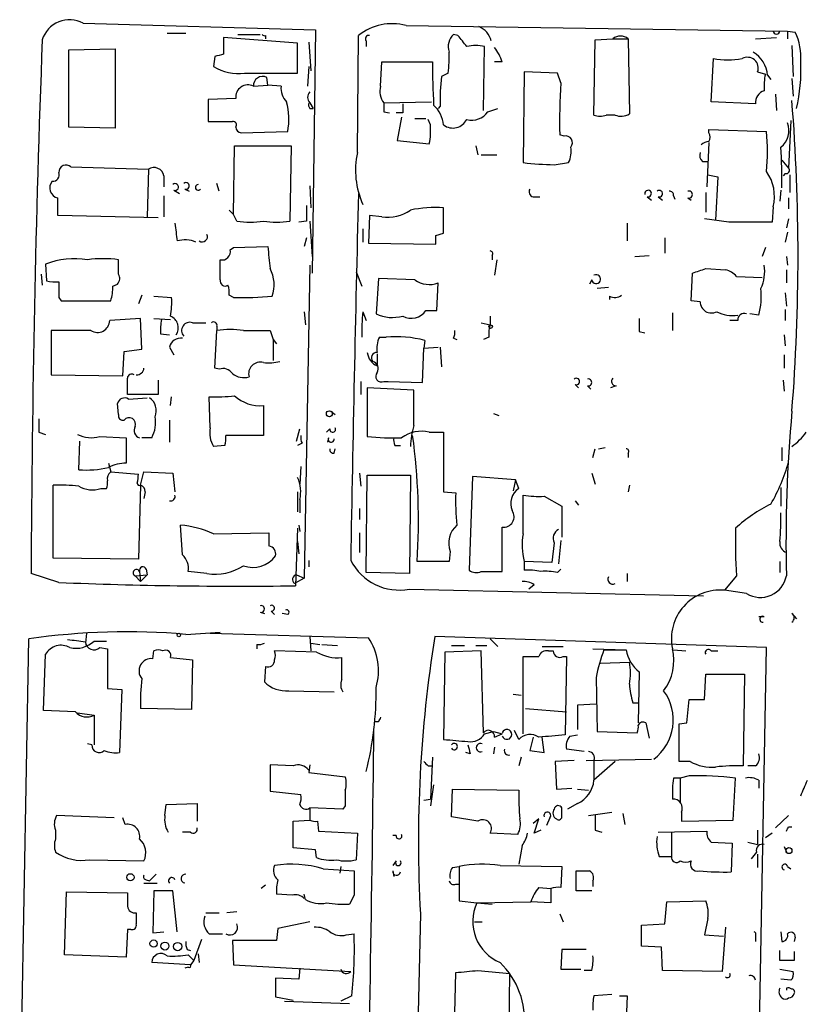
# Model space of a CAD drawing. Extents: x 7 to 877, y 19 to 884.
# Drawn here: x 267 to 327, y 236 to 311 of the extents above; entities that cross this region are included whole.
import ezdxf

# ---------------------------------------------------------------- set-up
doc = ezdxf.new("R2010")
doc.units = 0
doc.header["$MEASUREMENT"] = 0
doc.layers.add('MAIN', color=5, linetype='CONTINUOUS')

msp = doc.modelspace()

# ---------------------------------------------------------------- linework, layer by layer
at = {"layer": 'MAIN'}
for p, q in [((271.4413, 311.1499), (289.2213, 310.6419)), ((296.164, 310.9806), (325.374, 310.5573)), ((277.876, 310.3879), (279.3153, 310.3879)), ((283.2947, 310.3033), (284.988, 310.3033)), ((285.4113, 310.2186), (285.4113, 309.9646)), ((289.2213, 310.6419), (288.9673, 292.0153)), ((292.4387, 301.2439), (292.5233, 310.2186)), ((300.1433, 310.2186), (299.8047, 310.3033)), ((325.374, 310.5573), (325.374, 309.9646)), ((325.374, 310.5573), (325.9667, 310.4726)), ((287.8667, 309.6259), (282.194, 310.0493)), ((282.194, 310.0493), (282.194, 308.7793)), ((287.8667, 307.3399), (287.8667, 309.6259)), ((288.7133, 309.7106), (288.8827, 307.5093)), ((293.116, 309.7953), (293.116, 309.3719)), ((302.0907, 304.4613), (302.1753, 309.3719)), ((310.5573, 304.1226), (310.642, 309.8799)), ((310.642, 309.8799), (311.9967, 309.9646)), ((311.9967, 309.9646), (313.182, 309.9646)), ((313.182, 309.9646), (313.2667, 304.2073)), ((322.9187, 309.9646), (324.5273, 310.0493)), ((325.7127, 309.4566), (325.7973, 307.0859)), ((270.3407, 309.1179), (273.8967, 309.2026)), ((270.3407, 303.1913), (270.3407, 309.1179)), ((273.8967, 309.2026), (273.8967, 303.1066)), ((281.5167, 308.6099), (281.432, 307.8479)), ((288.7133, 307.8479), (288.6287, 306.3239)), ((294.2167, 306.3239), (294.3013, 308.1866)), ((294.3013, 308.1866), (298.196, 308.1866)), ((303.53, 308.1866), (302.9373, 308.1866)), ((319.532, 305.1386), (319.7013, 308.4406)), ((283.8027, 307.3399), (287.8667, 307.3399)), ((299.3813, 307.3399), (298.8733, 307.0859)), ((305.2233, 307.4246), (305.1387, 300.4819)), ((307.7633, 307.3399), (305.2233, 307.4246)), ((308.0173, 306.5779), (307.7633, 307.3399)), ((323.088, 307.4246), (323.6807, 307.2553)), ((323.85, 307.1706), (324.104, 306.8319)), ((284.48, 306.3239), (285.5807, 306.4086)), ((285.5807, 306.4086), (285.496, 307.0013)), ((286.5967, 306.3239), (285.5807, 306.4086)), ((325.7127, 306.9166), (325.7973, 305.5619)), ((324.4427, 305.7313), (324.5273, 304.4613)), ((283.1253, 305.3926), (281.0087, 305.3079)), ((281.0087, 305.3079), (281.0087, 303.6146)), ((288.798, 305.0539), (289.052, 304.6306)), ((294.4707, 305.0539), (298.1113, 305.1386)), ((298.7887, 304.7999), (298.6193, 304.6306)), ((322.9187, 304.9693), (319.532, 305.1386)), ((288.798, 304.6306), (289.052, 304.6306)), ((294.4707, 304.3766), (294.894, 304.2919)), ((295.91, 304.2919), (295.402, 304.2919)), ((302.4293, 304.3766), (303.1913, 304.6306)), ((312.166, 304.1226), (311.4887, 304.1226)), ((281.0087, 303.6146), (282.8713, 303.6146)), ((295.8253, 303.9533), (295.4867, 302.1753)), ((296.8413, 303.8686), (297.688, 303.8686)), ((298.0267, 303.3606), (297.8573, 303.7839)), ((325.628, 303.6993), (325.4587, 300.0586)), ((273.8967, 303.1066), (270.3407, 303.1913)), ((283.5487, 302.7679), (287.1047, 302.8526)), ((308.2713, 302.5139), (307.9327, 302.5986)), ((319.3627, 302.7679), (319.3627, 303.0219)), ((319.3627, 303.0219), (323.7653, 302.8526)), ((282.956, 296.5026), (283.0407, 301.7519)), ((283.0407, 301.7519), (287.3587, 301.7519)), ((287.3587, 301.7519), (287.274, 295.9946)), ((295.4867, 302.1753), (297.942, 301.9213)), ((301.498, 301.7519), (301.6673, 301.0746)), ((319.3627, 302.0059), (319.1933, 298.6193)), ((301.9213, 301.0746), (303.1067, 301.0746)), ((307.5093, 300.3126), (308.61, 300.4819)), ((318.8547, 300.5666), (319.278, 300.5666)), ((324.9507, 300.6513), (325.4587, 300.0586)), ((270.51, 300.1433), (276.4367, 299.9739)), ((276.4367, 299.9739), (276.352, 296.3333)), ((319.278, 299.5506), (320.04, 299.3813)), ((325.2047, 299.6353), (325.0353, 299.4659)), ((325.5433, 299.5506), (325.5433, 298.1959)), ((277.622, 299.4659), (277.622, 298.6193)), ((281.8553, 298.2806), (281.686, 298.8733)), ((320.04, 299.3813), (319.8707, 296.0793)), ((278.384, 298.3653), (278.8073, 298.1113)), ((279.2307, 298.4499), (279.5693, 298.2806)), ((288.798, 298.7039), (288.8827, 297.0106)), ((319.1087, 298.1959), (319.1087, 296.6719)), ((324.866, 298.3653), (324.7813, 297.5186)), ((277.622, 297.9419), (277.622, 296.3333)), ((305.9007, 297.8573), (306.4087, 297.8573)), ((314.6213, 297.8573), (314.96, 297.6033)), ((315.468, 297.8573), (315.8067, 297.6033)), ((316.6533, 297.9419), (316.738, 297.6879)), ((317.754, 297.7726), (318.008, 297.6033)), ((325.4587, 297.7726), (325.4587, 296.9259)), ((282.6173, 296.8413), (282.956, 296.5026)), ((283.21, 295.9946), (282.956, 296.5026)), ((299.0427, 295.0633), (299.0427, 297.0106)), ((324.2733, 297.0953), (324.1887, 295.9099)), ((277.1987, 296.2486), (269.494, 296.4179)), ((288.544, 295.9946), (287.9513, 295.9099)), ((288.798, 295.9946), (288.9673, 293.2853)), ((293.37, 296.4179), (293.2853, 294.3013)), ((294.3013, 296.3333), (293.37, 296.4179)), ((313.0973, 295.8253), (313.0973, 294.4706)), ((320.8867, 295.9099), (319.024, 296.1639)), ((325.4587, 296.1639), (325.2893, 295.4866)), ((292.862, 295.4019), (292.862, 294.3859)), ((298.45, 294.8939), (299.0427, 295.0633)), ((325.374, 295.1479), (325.2047, 294.3859)), ((288.544, 294.7246), (288.3747, 294.0473)), ((293.2853, 294.3013), (298.45, 294.2166)), ((315.976, 294.7246), (315.976, 293.5393)), ((282.702, 293.7933), (282.956, 293.9626)), ((282.956, 293.9626), (285.5807, 294.0473)), ((323.6807, 293.9626), (323.4267, 293.2853)), ((274.1507, 291.9306), (274.1507, 293.0313)), ((302.768, 293.3699), (302.768, 293.0313)), ((303.1067, 293.0313), (302.9373, 291.8459)), ((313.69, 293.2853), (314.7907, 293.3699)), ((325.2893, 293.2853), (325.374, 292.6079)), ((268.5627, 292.6926), (268.6473, 291.4226)), ((288.798, 292.6079), (288.3747, 268.6473)), ((292.354, 292.0999), (292.7773, 290.9993)), ((318.008, 289.8986), (318.0927, 292.0153)), ((319.1087, 292.3539), (320.6327, 292.2693)), ((325.2893, 292.2693), (325.2893, 291.2533)), ((268.224, 291.9306), (268.3087, 291.0839)), ((294.0473, 291.5919), (293.878, 288.8826)), ((296.8413, 291.5073), (294.0473, 291.5919)), ((298.5347, 289.1366), (298.6193, 291.2533)), ((310.388, 291.5073), (310.2187, 291.1686)), ((321.4793, 291.7613), (323.4267, 291.6766)), ((273.7273, 290.9993), (274.066, 291.1686)), ((311.658, 290.9146), (310.8113, 290.8299)), ((325.2047, 290.4913), (325.2893, 289.4753)), ((269.5787, 290.1526), (269.748, 289.8986)), ((269.748, 289.8986), (273.558, 289.8986)), ((275.9287, 290.3219), (275.6747, 289.6446)), ((276.86, 290.2373), (278.2147, 290.1526)), ((282.956, 290.1526), (282.6173, 290.3219)), ((311.7427, 290.2373), (311.7427, 289.9833)), ((318.6853, 289.8139), (318.008, 289.8986)), ((288.3747, 289.0519), (288.4593, 288.0359)), ((292.862, 289.0519), (293.116, 288.3746)), ((297.688, 289.1366), (298.5347, 289.1366)), ((316.5687, 288.9673), (316.5687, 287.6126)), ((325.2047, 289.2213), (325.2047, 288.3746)), ((275.844, 288.5439), (273.4733, 288.3746)), ((275.9287, 286.1733), (275.844, 288.5439)), ((276.86, 288.5439), (278.13, 288.4593)), ((279.8233, 288.2053), (280.8393, 288.2053)), ((301.9213, 288.2053), (302.5987, 288.0359)), ((302.5987, 288.7133), (302.5987, 288.0359)), ((321.564, 288.3746), (320.9713, 288.3746)), ((323.1727, 288.7979), (322.4953, 288.8826)), ((272.034, 287.6126), (268.986, 287.6126)), ((268.986, 287.6126), (268.986, 284.2259)), ((281.5167, 284.7339), (281.686, 287.6126)), ((281.686, 287.9513), (281.686, 287.6126)), ((285.75, 287.6126), (286.004, 286.9353)), ((314.0287, 287.5279), (314.452, 287.4433)), ((277.368, 287.3586), (278.0453, 287.2739)), ((286.004, 286.9353), (286.004, 285.3266)), ((286.004, 286.9353), (286.258, 286.5966)), ((294.132, 287.1046), (294.64, 287.1046)), ((297.6033, 286.8506), (297.5187, 286.2579)), ((299.8047, 287.0199), (300.0587, 286.9353)), ((302.514, 287.1046), (302.0907, 286.9353)), ((325.12, 287.2739), (325.2047, 286.4273)), ((274.4893, 284.1413), (274.574, 286.0039)), ((274.574, 286.0039), (275.9287, 286.1733)), ((278.0453, 286.3426), (278.384, 285.7499)), ((297.434, 283.6333), (297.5187, 286.2579)), ((297.5187, 286.2579), (298.6193, 286.3426)), ((298.7887, 286.3426), (298.8733, 284.8186)), ((293.9627, 285.8346), (293.9627, 284.9033)), ((325.12, 285.7499), (325.12, 284.7339)), ((281.8553, 284.6493), (281.5167, 284.7339)), ((268.986, 284.2259), (274.4893, 284.1413)), ((277.1987, 283.8026), (277.1987, 282.7019)), ((292.6927, 283.7179), (292.6927, 282.7019)), ((294.4707, 283.7179), (294.8093, 283.7179)), ((294.8093, 283.7179), (297.434, 283.6333)), ((325.0353, 283.8026), (325.12, 282.9559)), ((296.7567, 283.0406), (293.2007, 283.2099)), ((293.2007, 283.2099), (293.2007, 279.4846)), ((296.7567, 280.3313), (296.7567, 283.0406)), ((309.118, 283.4639), (309.372, 283.2099)), ((310.0493, 283.3793), (310.3033, 283.1253)), ((312.2507, 283.3793), (311.8273, 283.2099)), ((277.1987, 282.7019), (274.828, 282.7019)), ((274.9127, 282.3633), (276.352, 282.4479)), ((278.13, 281.8553), (278.2147, 282.5326)), ((281.178, 280.1619), (281.0933, 282.5326)), ((274.1507, 281.1779), (274.066, 282.0246)), ((285.242, 281.8553), (285.242, 279.5693)), ((290.4067, 281.4319), (290.7453, 281.1779)), ((278.0453, 280.7546), (278.0453, 279.0613)), ((302.8527, 281.2626), (303.276, 281.0933)), ((287.782, 279.1459), (288.036, 280.0773)), ((290.322, 280.0773), (290.068, 279.8233)), ((268.0547, 279.8233), (268.5627, 279.6539)), ((271.1027, 276.9446), (271.1873, 279.1459)), ((272.7113, 279.4846), (274.7433, 279.3999)), ((274.7433, 279.3999), (274.7433, 277.4526)), ((276.6907, 279.3999), (275.9287, 279.3999)), ((285.242, 279.5693), (282.3633, 279.5693)), ((290.2373, 279.3999), (290.1527, 279.0613)), ((297.942, 279.8233), (299.0427, 279.8233)), ((299.0427, 279.8233), (299.0427, 275.2513)), ((282.2787, 278.8073), (281.432, 278.7226)), ((288.2053, 278.9766), (287.8667, 278.8073)), ((290.6607, 278.2146), (290.7453, 278.5533)), ((295.3173, 278.8073), (295.7407, 278.8073)), ((310.4727, 277.8759), (310.642, 278.5533)), ((310.896, 278.5533), (311.404, 278.6379)), ((324.9507, 278.6379), (324.9507, 277.6219)), ((313.182, 278.2146), (313.182, 277.8759)), ((273.3887, 277.4526), (273.558, 276.7753)), ((288.1207, 277.1986), (288.036, 275.8439)), ((273.558, 276.7753), (275.6747, 276.6059)), ((275.844, 275.7593), (276.098, 276.7753)), ((276.098, 276.7753), (278.2993, 276.6906)), ((278.2993, 276.6906), (278.4687, 275.2513)), ((292.608, 276.6906), (292.6927, 275.6746)), ((293.116, 269.0706), (293.2007, 276.5213)), ((293.2007, 276.5213), (296.5027, 276.5213)), ((296.5027, 276.5213), (296.418, 268.9859)), ((301.244, 276.4366), (300.99, 269.2399)), ((304.546, 276.1826), (301.244, 276.4366)), ((304.546, 276.1826), (304.3767, 275.3359)), ((304.8, 275.5053), (304.546, 276.1826)), ((310.388, 276.6906), (310.642, 275.8439)), ((269.1553, 270.1713), (269.1553, 275.7593)), ((272.796, 275.5053), (273.2193, 275.5053)), ((275.844, 275.7593), (275.6747, 270.0866)), ((313.2667, 275.7593), (313.182, 275.2513)), ((324.866, 275.5899), (324.866, 274.1506)), ((276.1827, 275.2513), (276.098, 274.7433)), ((287.8667, 275.2513), (287.8667, 273.7273)), ((288.036, 274.6586), (288.036, 273.6426)), ((299.0427, 275.2513), (299.974, 275.1666)), ((305.1387, 272.0339), (305.1387, 274.9973)), ((306.7473, 274.9126), (308.102, 274.1506)), ((292.608, 273.9813), (292.608, 273.1346)), ((308.102, 274.1506), (308.102, 271.7799)), ((309.118, 274.5739), (309.372, 274.2353)), ((279.0613, 270.4253), (278.892, 272.7113)), ((287.8667, 272.4573), (287.6973, 268.0546)), ((287.9513, 272.7113), (288.036, 272.2033)), ((303.53, 269.1553), (303.53, 272.5419)), ((281.432, 272.0339), (285.6653, 272.1186)), ((292.608, 272.1186), (292.608, 270.5946)), ((287.8667, 271.4413), (287.9513, 270.5099)), ((307.5093, 271.3566), (307.34, 269.8326)), ((308.0173, 271.5259), (307.848, 269.7479)), ((275.6747, 270.0866), (269.1553, 270.1713)), ((299.5507, 270.6793), (299.466, 269.9173)), ((276.2673, 269.3246), (276.352, 268.9013)), ((288.7133, 270.0019), (288.7133, 269.4939)), ((299.466, 269.9173), (297.0107, 269.9173)), ((305.2233, 269.9173), (305.2233, 269.2399)), ((307.34, 269.8326), (305.2233, 269.9173)), ((307.7633, 269.0706), (308.0173, 269.3246)), ((324.7813, 269.9173), (324.7813, 269.0706)), ((269.5787, 268.3086), (267.462, 268.9859)), ((275.4207, 268.8166), (276.352, 268.9013)), ((275.4207, 268.8166), (275.844, 268.3933)), ((275.7593, 269.1553), (275.844, 268.3933)), ((276.352, 268.9013), (275.844, 268.3933)), ((280.924, 268.9859), (279.4847, 269.1553)), ((288.3747, 268.6473), (287.6127, 268.2239)), ((287.782, 268.9013), (288.3747, 268.6473)), ((296.418, 268.9859), (293.116, 269.0706)), ((301.9213, 269.1553), (303.53, 269.1553)), ((313.0973, 268.9859), (313.0973, 268.3933)), ((321.4793, 268.8166), (320.548, 267.7159)), ((305.9853, 268.1393), (305.562, 267.8006)), ((296.418, 267.8006), (318.9393, 267.2926)), ((322.2413, 267.4619), (320.548, 267.7159)), ((284.988, 266.0226), (285.3267, 265.9379)), ((285.8347, 266.1073), (286.0887, 265.8533)), ((287.1047, 265.8533), (286.6813, 265.9379)), ((323.596, 265.6839), (323.1727, 265.6839)), ((325.7127, 265.9379), (326.0513, 265.5146)), ((271.6953, 264.4139), (271.6107, 263.6519)), ((279.3153, 264.3293), (281.94, 264.4986)), ((281.178, 264.4139), (293.2853, 264.0753)), ((288.798, 264.1599), (288.8827, 263.0593)), ((323.7653, 263.3133), (298.3653, 264.1599)), ((266.1073, 199.8133), (267.2927, 263.9906)), ((272.288, 263.8213), (273.2193, 263.8213)), ((272.7113, 263.3133), (273.304, 263.2286)), ((284.734, 263.5673), (284.734, 263.2286)), ((288.8827, 263.6519), (289.56, 263.5673)), ((289.7293, 263.5673), (290.9147, 263.4826)), ((299.6353, 263.4826), (300.6513, 263.4826)), ((301.498, 263.4826), (302.3447, 263.4826)), ((302.5987, 263.9906), (303.1913, 263.3979)), ((306.578, 263.3979), (308.1867, 263.3979)), ((322.1567, 178.0539), (323.7653, 263.3133)), ((268.3933, 258.4873), (268.5627, 262.8053)), ((273.304, 263.2286), (273.304, 260.1806)), ((276.7753, 262.4666), (276.86, 263.0593)), ((278.13, 262.5513), (279.8233, 262.3819)), ((289.306, 262.9746), (286.0887, 263.0593)), ((291.2533, 260.8579), (291.2533, 262.5513)), ((299.1273, 262.9746), (299.0427, 256.2859)), ((301.9213, 263.0593), (299.1273, 262.9746)), ((302.0907, 256.7939), (301.9213, 263.0593)), ((305.1387, 256.7093), (305.1387, 262.6359)), ((307.086, 263.0593), (307.4247, 263.0593)), ((308.1867, 262.6359), (308.4407, 262.6359)), ((308.4407, 262.6359), (308.356, 256.6246)), ((310.4727, 263.2286), (313.0127, 263.1439)), ((311.3193, 263.1439), (313.0127, 263.1439)), ((316.6533, 263.1439), (317.5847, 263.0593)), ((319.532, 263.0593), (320.04, 263.0593)), ((279.8233, 262.3819), (279.7387, 258.5719)), ((285.4113, 261.8739), (285.3267, 260.6886)), ((311.0653, 262.1279), (313.2667, 262.2126)), ((310.7267, 261.0273), (310.8113, 256.8786)), ((314.0287, 261.4506), (313.944, 257.5559)), ((319.024, 259.3339), (319.1087, 261.2813)), ((319.1087, 261.2813), (322.072, 261.2813)), ((322.072, 261.2813), (321.9873, 254.2539)), ((273.304, 260.1806), (274.4047, 260.0959)), ((274.4047, 260.0959), (274.2353, 255.2699)), ((287.1893, 260.0113), (290.6607, 259.9266)), ((304.3767, 259.7573), (304.9693, 259.6726)), ((310.7267, 258.9953), (309.2873, 258.9106)), ((309.2873, 258.9106), (309.2873, 257.0479)), ((313.5207, 259.0799), (313.944, 259.0799)), ((317.6693, 257.5559), (317.8387, 259.3339)), ((317.8387, 259.3339), (319.024, 259.3339)), ((270.8487, 258.4026), (268.3933, 258.4873)), ((271.018, 258.3179), (272.288, 258.1486)), ((272.288, 258.1486), (272.288, 255.8626)), ((279.7387, 258.5719), (275.844, 258.6566)), ((305.308, 258.6566), (308.4407, 258.4026)), ((294.0473, 257.6406), (293.7933, 257.6406)), ((314.5367, 257.5559), (314.7907, 256.3706)), ((317.0767, 257.4713), (317.6693, 257.5559)), ((302.1753, 256.7093), (302.8527, 256.8786)), ((302.8527, 256.8786), (303.53, 256.7093)), ((302.9373, 256.4553), (303.53, 256.7093)), ((304.8, 256.2859), (304.4613, 256.9633)), ((308.6947, 256.5399), (309.2873, 256.6246)), ((310.8113, 256.8786), (313.8593, 256.7939)), ((272.1187, 255.8626), (271.78, 255.9473)), ((305.9007, 256.4553), (305.6467, 255.4393)), ((306.7473, 255.2699), (306.578, 256.4553)), ((301.0747, 255.1853), (300.736, 255.2699)), ((302.9373, 255.6933), (302.8527, 255.1853)), ((305.6467, 255.4393), (306.7473, 255.2699)), ((309.7953, 255.3546), (308.4407, 255.5239)), ((287.528, 254.2539), (285.75, 254.3386)), ((285.75, 254.3386), (285.75, 252.3066)), ((288.798, 254.3386), (288.7133, 253.7459)), ((297.8573, 254.2539), (298.196, 254.2539)), ((298.196, 254.9313), (298.0267, 251.7139)), ((304.9693, 254.9313), (304.8, 254.2539)), ((309.0333, 254.6773), (307.594, 254.5926)), ((307.594, 254.5926), (307.6787, 252.4759)), ((309.9647, 254.6773), (314.96, 254.7619)), ((310.5573, 254.6773), (310.5573, 253.1533)), ((312.166, 254.5926), (310.5573, 253.1533)), ((317.9233, 254.5926), (317.0767, 254.5926)), ((322.9187, 254.2539), (322.326, 254.2539)), ((288.7133, 253.7459), (291.5073, 253.4073)), ((317.8387, 253.4919), (317.1613, 253.3226)), ((298.2807, 252.8146), (298.0267, 251.2059)), ((317.1613, 253.3226), (316.6533, 253.3226)), ((317.1613, 253.3226), (317.1613, 251.4599)), ((321.2253, 250.1053), (321.3947, 253.3226)), ((323.1727, 253.1533), (323.1727, 252.5606)), ((285.75, 252.3066), (288.1207, 252.0526)), ((299.6353, 250.3593), (299.72, 252.4759)), ((299.72, 252.4759), (304.8, 252.3913)), ((307.6787, 252.4759), (308.864, 252.5606)), ((309.2873, 252.4759), (310.134, 252.3913)), ((277.7067, 250.4439), (277.7913, 251.2906)), ((277.7913, 251.2906), (280.162, 251.3753)), ((280.162, 251.3753), (280.162, 250.0206)), ((297.5187, 251.6293), (298.0267, 251.7139)), ((309.2873, 251.3753), (308.5253, 250.9519)), ((288.798, 251.0366), (288.798, 250.1053)), ((291.338, 250.9519), (288.798, 251.0366)), ((291.5073, 251.2059), (291.338, 250.9519)), ((308.102, 250.4439), (308.102, 251.0366)), ((310.134, 250.4439), (311.912, 250.6979)), ((312.7587, 250.6133), (312.928, 249.7666)), ((317.246, 250.6979), (317.246, 250.0206)), ((273.812, 250.2746), (269.4093, 250.4439)), ((274.6587, 249.7666), (274.4893, 250.2746)), ((287.528, 250.0206), (288.798, 250.1053)), ((287.528, 247.9886), (287.528, 250.0206)), ((289.3907, 250.0206), (289.4753, 249.2586)), ((301.6673, 250.0206), (299.6353, 250.3593)), ((306.324, 250.1899), (305.9007, 249.8513)), ((305.9853, 249.0893), (306.324, 250.1899)), ((307.1707, 250.2746), (306.9167, 249.6819)), ((317.246, 250.0206), (321.2253, 250.1053)), ((325.4587, 250.4439), (324.4427, 249.5126)), ((269.3247, 249.3433), (269.3247, 248.6659)), ((279.654, 249.1739), (279.0613, 249.1739)), ((289.4753, 249.2586), (292.4387, 249.0893)), ((292.4387, 249.0893), (292.354, 247.0573)), ((304.7153, 249.0046), (302.5987, 249.0893)), ((306.4933, 249.3433), (305.9853, 249.0893)), ((310.642, 249.3433), (311.15, 249.1739)), ((315.468, 249.1739), (319.1933, 249.2586)), ((316.484, 249.1739), (316.484, 247.3113)), ((323.088, 249.3433), (323.088, 248.2426)), ((324.1887, 249.0893), (323.6807, 248.7506)), ((325.4587, 249.5973), (325.7127, 249.5973)), ((295.402, 248.9199), (295.148, 248.9199)), ((319.532, 248.4119), (321.1407, 248.3273)), ((321.1407, 248.3273), (321.056, 246.1259)), ((322.326, 248.4119), (323.088, 248.2426)), ((289.2213, 247.8193), (287.528, 247.9886)), ((289.306, 247.2266), (289.2213, 247.8193)), ((305.054, 248.1579), (304.8, 246.7186)), ((323.0033, 247.6499), (322.58, 247.1419)), ((323.088, 247.4806), (323.088, 246.4646)), ((325.12, 248.0733), (325.2893, 247.6499)), ((271.9493, 247.0573), (276.098, 246.9726)), ((295.402, 246.9726), (295.148, 246.6339)), ((315.5527, 247.3113), (316.484, 247.3113)), ((277.0293, 245.9566), (276.5213, 245.4486)), ((289.814, 246.3799), (292.1847, 246.2106)), ((291.1687, 246.5493), (291.084, 246.0413)), ((295.148, 246.2106), (295.2327, 245.7873)), ((299.72, 246.4646), (300.228, 246.5493)), ((300.228, 246.5493), (300.228, 245.1946)), ((303.3607, 246.6339), (308.102, 246.5493)), ((308.102, 246.5493), (308.0173, 244.9406)), ((309.2027, 244.6866), (309.2027, 246.2106)), ((325.374, 246.5493), (325.628, 246.3799)), ((276.098, 245.2793), (277.114, 245.2793)), ((276.2673, 245.5333), (276.5213, 245.4486)), ((299.974, 245.1946), (300.228, 245.1946)), ((300.228, 245.1946), (300.228, 243.9246)), ((310.4727, 245.4486), (310.4727, 245.0253)), ((270.002, 239.7759), (270.1713, 244.6019)), ((270.1713, 244.6019), (274.828, 244.5173)), ((276.86, 244.6866), (276.7753, 241.4693)), ((278.2993, 244.6866), (276.86, 244.6866)), ((278.638, 241.5539), (278.2993, 244.6866)), ((285.4113, 245.1099), (285.0727, 244.8559)), ((287.4433, 244.3479), (286.258, 244.4326)), ((288.4593, 244.0093), (288.3747, 244.4326)), ((306.324, 244.9406), (307.2553, 244.8559)), ((307.2553, 244.8559), (307.2553, 243.7553)), ((310.388, 244.6866), (309.2027, 244.6866)), ((292.1847, 244.3479), (291.846, 243.6706)), ((300.228, 243.9246), (301.5827, 243.7553)), ((301.5827, 243.7553), (305.7313, 243.8399)), ((301.5827, 243.7553), (302.768, 243.6706)), ((307.2553, 243.7553), (305.7313, 243.8399)), ((315.976, 242.1466), (316.1453, 243.8399)), ((316.1453, 243.8399), (319.1087, 243.9246)), ((280.8393, 242.9933), (281.8553, 242.9933)), ((283.21, 243.0779), (282.448, 242.9933)), ((288.798, 242.3159), (286.3427, 241.8079)), ((297.2647, 242.9086), (295.8253, 179.0699)), ((301.4133, 242.3159), (302.006, 242.3159)), ((307.9327, 242.9086), (308.1867, 242.3159)), ((319.278, 242.5699), (319.024, 241.2999)), ((274.828, 241.7233), (274.7433, 239.6066)), ((275.082, 241.7233), (274.828, 241.7233)), ((276.7753, 241.4693), (277.622, 241.5539)), ((286.3427, 241.8079), (286.258, 240.8766)), ((314.198, 242.0619), (315.976, 242.1466)), ((314.198, 240.4533), (314.198, 242.0619)), ((320.6327, 241.8926), (320.3787, 238.5059)), ((322.9187, 241.4693), (322.9187, 240.7919)), ((324.866, 241.5539), (324.9507, 240.7919)), ((280.5007, 240.9613), (279.908, 239.3526)), ((281.0933, 241.3846), (282.1093, 241.3846)), ((286.258, 240.8766), (282.8713, 240.8766)), ((282.8713, 240.8766), (282.956, 239.0139)), ((291.592, 241.2999), (292.1847, 241.3846)), ((319.024, 241.2999), (320.4633, 241.2153)), ((325.9667, 241.1306), (325.882, 240.7919)), ((279.4, 240.1993), (279.654, 240.1146)), ((308.102, 240.1993), (308.0173, 238.6753)), ((309.9647, 240.1993), (308.102, 240.1993)), ((315.722, 240.3686), (314.198, 240.4533)), ((315.8067, 238.5906), (315.722, 240.3686)), ((324.7813, 239.3526), (324.7813, 240.1146)), ((325.882, 240.0299), (325.882, 239.3526)), ((274.7433, 239.6066), (270.002, 239.7759)), ((279.654, 239.0139), (276.6907, 239.1833)), ((279.4847, 239.7759), (279.908, 239.3526)), ((279.908, 239.3526), (279.654, 239.0139)), ((280.2467, 239.8606), (280.3313, 239.1833)), ((325.882, 239.3526), (324.7813, 239.3526)), ((279.4847, 238.8446), (279.2307, 238.7599)), ((282.956, 239.0139), (291.9307, 238.5059)), ((288.036, 238.7599), (287.9513, 237.9133)), ((299.8047, 231.9866), (299.974, 238.4213)), ((301.6673, 238.5906), (304.1227, 238.3366)), ((308.0173, 238.6753), (309.5413, 238.6753)), ((310.388, 238.5906), (309.7953, 238.5906)), ((320.3787, 238.5059), (315.8067, 238.5906)), ((324.7813, 238.6753), (325.7973, 238.5059)), ((287.9513, 237.9133), (286.1733, 237.9979)), ((286.1733, 237.9979), (286.1733, 236.5586)), ((304.038, 232.3253), (304.1227, 238.3366)), ((325.628, 237.8286), (324.866, 237.9133)), ((325.2893, 237.2359), (325.2893, 237.0666)), ((286.1733, 236.5586), (287.528, 236.3046)), ((286.8507, 236.2199), (291.846, 236.0506)), ((292.0153, 236.6433), (291.1687, 236.2199)), ((311.912, 236.7279), (310.5573, 236.6433)), ((312.5047, 236.6433), (313.0973, 236.6433)), ((313.0973, 236.6433), (313.0127, 234.7806))]:
    msp.add_line(p, q, dxfattribs=at)
for centre, radius in [((302.641, 287.909), 0.1338), ((290.2937, 281.2344), 0.2275), ((278.765, 264.287), 0.1338), ((325.4868, 247.7629), 0.2275), ((275.0592, 245.7189), 0.2772), ((276.8372, 240.6389), 0.2772), ((277.7066, 240.4533), 0.3052), ((278.6803, 240.411), 0.3224)]:
    msp.add_circle(centre, radius, dxfattribs=at)
for centre, radius, start, end in [((270.3829, 309.2621), 2.1643, 60.722716, 163.413849), ((295.1057, 306.9587), 4.1588, 75.257699, 128.385263), ((301.1684, 309.4577), 1.5521, 12.563243, 67.913423), ((285.3266, 310.3879), 0.1893, 206.551513, 296.578587), ((293.3135, 309.9647), 0.2601, 77.454468, 220.620402), ((300.6516, 309.3719), 1.2589, 132.279506, 199.648313), ((88.7918, 140.4331), 271.1025, 38.546874, 38.77604), ((312.5893, 309.2024), 0.9655, 52.130741, 127.864574), ((324.5273, 310.5573), 0.2434, 180, 0), ((321.7976, 308.5184), 4.6044, 355.867572, 25.114095), ((1466.7666, 264.6104), 1199.3126, 177.8367878, 179.7909651), ((301.498, 306.7062), 2.7504, 75.743974, 104.256026), ((324.1994, 139.3933), 174.5167, 103.9276, 104.156815), ((292.1847, 308.5254), 7.2936, 350.645644, 3.326374), ((300.2613, 307.1364), 3.4333, 17.811683, 38.791426), ((322.3059, 307.7116), 0.8331, 339.848845, 118.946386), ((321.5215, 306.9588), 2.3381, 5.197313, 58.323466), ((283.2764, 310.6697), 3.3711, 236.830352, 278.981728), ((339.4609, 307.593), 41.2692, 179.175851, 183.762894), ((320.802, 315.5502), 7.1943, 261.199404, 278.800596), ((314.6616, 307.5096), 11.7479, 345.81436, 3.303626), ((285.1799, 306.3747), 0.7018, 63.230491, 184.151351), ((313.6879, 305.3931), 14.911, 173.481333, 182.279983), ((328.0812, 306.324), 4.498, 168.050526, 184.318496), ((284.0566, 305.4889), 0.9362, 63.11199, 185.903622), ((287.9933, 306.1544), 1.4068, 173.080074, 226.224021), ((295.6139, 305.9429), 1.4482, 164.746963, 217.870126), ((353.7711, 303.6146), 45.8497, 176.294345, 181.269743), ((289.2427, 305.4772), 0.614, 136.405547, 223.587694), ((323.8501, 305.0822), 0.9382, 105.714701, 186.911411), ((281.9803, 303.8073), 5.2126, 349.446517, 14.797384), ((289.1792, 304.927), 0.4829, 164.763614, 217.866658), ((463.8206, 304.7152), 169.3502, 179.885409, 180.114558), ((465.2599, 304.6306), 169.3502, 179.885409, 180.114592), ((296.5872, 303.0853), 2.4709, 6.39704, 46.735009), ((174.9249, 293.3276), 151.2563, 355.489259, 4.510741), ((301.2146, 305.1941), 1.4642, 254.393778, 326.059222), ((311.023, 305.266), 1.2346, 247.839225, 292.160775), ((312.6317, 305.2654), 1.234, 247.828717, 300.96933), ((282.9278, 303.3607), 0.2601, 319.379598, 102.545532), ((293.5295, 302.9031), 4.5204, 347.455795, 5.808715), ((299.7536, 304.3202), 1.1942, 233.467861, 333.316946), ((323.8782, 302.9373), 1.6089, 307.875608, 21.61228), ((283.5487, 303.1913), 0.4234, 180, 270), ((308.3843, 302.006), 0.5203, 319.387956, 102.54314), ((318.7272, 302.4293), 0.7201, 331.943894, 28.049084), ((310.097, 301.3286), 13.753, 353.637863, 6.362137), ((319.422, 301.1337), 0.9587, 93.546139, 132.848561), ((298.7209, 299.9), 6.4243, 167.925176, 204.218758), ((306.9158, 301.3287), 1.894, 333.443066, 10.298353), ((319.2782, 301.0323), 0.6295, 160.359033, 227.717127), ((278.7188, 298.8521), 46.233, 359.606524, 3.49099), ((270.129, 299.7454), 0.5509, 46.242967, 182.653095), ((307.8452, 321.6978), 21.3878, 262.730078, 269.100122), ((269.119, 299.5355), 0.4953, 264.40337, 21.85726), ((276.86, 299.3249), 0.7748, 10.483399, 123.113766), ((321.0849, 297.8997), 3.2883, 345.840358, 35.400552), ((325.2611, 299.8893), 0.2602, 257.480746, 40.589353), ((269.6633, 298.5346), 0.7806, 139.395521, 257.473581), ((278.4828, 298.6052), 0.2594, 247.616261, 135.015616), ((279.3172, 298.6874), 0.2527, 249.987844, 132.642754), ((280.2467, 298.5769), 0.2117, 90, 323.124688), ((3388.3083, 218.7853), 3096.8012, 178.5321814, 179.0523677), ((305.9712, 298.2382), 0.3874, 146.880041, 259.51391), ((314.6954, 298.1007), 0.2544, 253.067804, 196.932197), ((315.5545, 298.0947), 0.2527, 249.980084, 132.642754), ((316.357, 297.9843), 0.2993, 351.856362, 98.124688), ((317.8281, 298.0266), 0.2646, 253.736331, 106.263669), ((-69.1559, 297.0953), 338.6506, 359.885392, 0.114591), ((584.8938, 296.5872), 296.3504, 179.885409, 180.114572), ((294.8035, 299.1808), 2.8915, 259.997874, 305.991243), ((298.4079, 287.3966), 9.6349, 86.222317, 101.404748), ((617.2004, 337.4695), 341.282, 187.008861, 187.238063), ((284.226, 302.0459), 6.136, 260.469059, 279.530941), ((286.258, 302.0459), 6.136, 260.469059, 279.530941), ((322.5377, -529.5894), 825.501, 89.8854085, 90.1145915), ((280.5551, 294.8093), 0.4059, 236.544798, 24.651903), ((279.2391, 292.4132), 2.1434, 66.979367, 106.286508), ((129.15, 294.5553), 169.3003, 359.885375, 0.114591), ((282.084, 293.6493), 0.6346, 256.883564, 13.116436), ((709.0125, 335.5253), 425.4585, 185.594659, 185.823843), ((302.5987, 293.4969), 0.2117, 323.124688, 90), ((270.7678, 287.1963), 5.9221, 80.15881, 111.860517), ((272.9653, 284.7695), 8.3464, 81.834948, 98.164372), ((-99.0599, 292.2693), 381.0007, 359.885409, 0.114591), ((283.4495, 291.1048), 2.6177, 340.646531, 28.500585), ((233.9507, 546.1846), 267.7348, 288.316974, 288.546157), ((320.2173, 290.6175), 1.7032, 42.187248, 75.883801), ((320.5061, 292.1422), 3.1248, 335.167872, 8.57093), ((269.3671, 294.1739), 2.8439, 255.338781, 274.267054), ((565.9285, 290.7452), 296.3504, 179.885409, 180.114572), ((273.6186, 291.604), 0.6243, 315.77878, 31.541369), ((282.321, 291.4142), 0.3923, 166.268462, 302.65713), ((297.962, 293.0019), 1.8681, 233.136237, 290.601277), ((310.7266, 291.5496), 0.3413, 187.120851, 119.742799), ((269.5745, 291.0747), 4.1535, 343.55114, 358.959828), ((281.0509, 290.5337), 1.5807, 352.299482, 20.370222), ((317.6653, 290.2798), 5.7033, 344.939869, 5.534959), ((272.4083, 289.7722), 5.8188, 349.515049, 3.748314), ((283.7179, 315.3773), 25.2362, 268.269934, 275.004377), ((312.1387, 291.0465), 0.9009, 243.924158, 306.455225), ((319.5562, 289.8261), 0.871, 180.802575, 297.2711), ((307.4097, 287.4436), 14.6363, 173.691366, 181.327178), ((296.5578, 289.938), 1.3855, 242.123583, 324.660384), ((321.1408, 291.3387), 2.5758, 242.597325, 279.456471), ((272.542, 288.3933), 0.9315, 236.948024, 358.849686), ((280.7126, 287.6548), 3.3577, 166.137165, 185.060949), ((277.766, 287.8243), 0.9606, 325.042673, 67.733412), ((279.6116, 287.6126), 0.6293, 70.344339, 222.275527), ((281.432, 288.0077), 0.2602, 347.480746, 130.589353), ((295.1309, 291.6416), 3.0302, 245.576545, 284.898897), ((568.0285, 288.0359), 254.0003, 179.885409, 180.114592), ((322.0568, 288.423), 0.4952, 68.127696, 185.609274), ((282.702, 281.5613), 6.136, 80.469059, 99.530941), ((284.734, 795.6122), 508.0006, 269.885409, 270.114592), ((298.9581, 287.4431), 0.9465, 333.440363, 10.316217), ((304.8822, 287.3587), 2.3818, 163.481629, 186.124217), ((278.9257, 286.1225), 0.9076, 81.407427, 165.963757), ((295.8257, 286.2579), 1.8935, 153.439008, 190.301058), ((295.4018, 278.5797), 8.5589, 75.09493, 95.106487), ((294.4282, 286.0462), 1.234, 185.902319, 247.839069), ((293.9144, 285.5201), 0.4022, 83.101204, 223.770838), ((285.0062, 284.2924), 0.8965, 74.749926, 195.250074), ((285.6234, 289.0063), 3.8679, 264.340996, 283.281743), ((293.4759, 284.6916), 0.5699, 328.672427, 74.937113), ((275.5476, 284.7763), 0.552, 265.605275, 355.594926), ((282.1515, 283.8448), 0.8574, 32.907883, 110.212647), ((275.1666, 283.9297), 0.3412, 60.234291, 172.895811), ((-42.6719, 283.3369), 317.5005, 359.885409, 0.114591), ((283.7603, 285.4538), 1.4482, 232.129874, 285.253037), ((294.2731, 284.0989), 0.4292, 136.321685, 297.412843), ((309.2045, 283.7014), 0.2527, 249.987844, 132.642754), ((310.1234, 283.6333), 0.2646, 253.736331, 106.263669), ((312.2484, 283.729), 0.3498, 136.019308, 270.376833), ((274.6164, 281.8764), 0.57, 58.677654, 164.930019), ((275.8696, 281.4743), 1.1716, 336.579234, 56.202779), ((281.6009, 293.2903), 10.7697, 267.298513, 277.682886), ((285.0112, 284.749), 2.9029, 227.250336, 274.560228), ((435.6227, 271.4283), 110.3643, 174.79948, 181.355994), ((522.0545, 280.3313), 254.0003, 179.885409, 180.114592), ((274.4752, 281.0791), 0.3392, 163.066164, 286.933836), ((274.955, 280.43), 0.5005, 338.504698, 139.570048), ((274.672, 280.543), 2.3199, 330.479053, 11.577783), ((275.9075, 279.9502), 0.5699, 148.66384, 254.927405), ((282.9844, 279.7386), 1.8553, 166.811644, 213.203564), ((290.5478, 280.049), 0.2275, 172.856246, 29.754253), ((297.3495, 277.2827), 2.6088, 76.872537, 125.750608), ((303.3595, 278.4644), 6.8617, 164.212085, 177.843486), ((272.0785, 281.7084), 2.3121, 242.697942, 285.884125), ((280.7969, 279.3575), 1.5807, 339.629778, 7.700518), ((289.0519, 279.3998), 0.9465, 169.683783, 206.559637), ((290.4341, 279.2829), 0.2289, 149.268, 8.137182), ((295.1489, 299.1471), 19.7588, 264.341488, 271.961783), ((296.1635, 279.2304), 0.9461, 169.679445, 206.565051), ((248.7515, 273.0558), 48.3611, 356.279053, 7.740381), ((322.7062, 282.8294), 5.0897, 306.207056, 323.798572), ((290.6184, 278.511), 0.2994, 171.878017, 278.121983), ((313.0127, 278.3416), 0.2117, 323.124688, 90), ((271.6648, 284.8725), 7.9478, 265.94443, 282.527166), ((274.7752, 274.4467), 3.0061, 90.608026, 117.466923), ((312.1797, 281.2346), 13.7841, 329.891279, 344.44109), ((273.9276, 276.2504), 0.642, 125.150683, 193.741855), ((271.47, 276.7878), 4.2086, 348.22016, 357.522865), ((285.4106, 275.2512), 2.6915, 347.280467, 24.139513), ((269.6629, 265.0016), 10.7697, 82.317114, 92.701487), ((272.1428, 277.5245), 2.1222, 240.653276, 287.926107), ((272.3741, 275.9285), 0.9452, 333.402419, 10.324365), ((275.7593, 275.9074), 0.1706, 172.862488, 299.765709), ((275.7337, 275.3188), 0.4541, 351.450515, 75.942335), ((305.5338, 274.3623), 1.3583, 122.70025, 203.904242), ((278.148, 274.8946), 0.3367, 252.243012, 17.756988), ((317.1789, 274.531), 17.2166, 177.884286, 186.067169), ((306.3241, 282.1934), 7.2931, 260.645781, 273.326602), ((329.217, 263.9809), 11.5342, 116.314019, 132.701837), ((303.6288, 273.3462), 0.8103, 262.996886, 35.076586), ((306.1161, 273.2618), 18.7538, 354.429308, 1.163485), ((278.0313, 264.3834), 8.3723, 66.034523, 84.099352), ((301.3283, 271.3144), 1.8876, 132.266747, 199.660766), ((308.1866, 271.6953), 0.7572, 116.561667, 206.568435), ((357.8284, 271.4826), 36.4467, 178.467548, 184.194809), ((539.6651, 271.6106), 254.0003, 179.885409, 180.114592), ((309.4713, 271.1471), 4.4224, 168.432427, 196.14578), ((285.57, 270.4887), 0.6213, 346.207586, 81.176006), ((325.5934, 271.3528), 0.8169, 173.780636, 248.145192), ((278.0453, 269.381), 1.457, 351.088501, 45.786958), ((284.4144, 271.6714), 2.2056, 251.594624, 322.888514), ((276.0133, 269.2399), 0.2677, 18.441716, 198.421413), ((281.5148, 273.0825), 4.139, 261.793548, 302.161068), ((295.6392, 271.8874), 4.1603, 206.949994, 280.789194), ((275.5218, 269.0541), 0.2581, 23.079109, 246.941311), ((287.8477, 268.525), 0.382, 99.903714, 232.028973), ((301.5253, 269.9645), 0.9009, 233.544775, 296.075842), ((305.562, 264.7498), 4.5029, 78.063699, 94.313801), ((306.832, 264.6701), 4.498, 78.050526, 94.318496), ((311.9967, 268.5626), 0.3787, 153.441716, 296.558284), ((323.2996, 269.187), 2.0239, 238.472063, 349.454603), ((283.2801, 599.3192), 331.294, 267.62973, 270.763957), ((305.1384, 266.8684), 1.5272, 56.321378, 93.167968), ((320.2189, 263.9997), 3.7307, 84.939191, 191.928285), ((285.0621, 266.2766), 0.2646, 253.736331, 106.263669), ((285.8629, 266.3331), 0.2275, 262.88123, 119.754253), ((287.02, 266.0226), 0.1893, 296.578587, 116.578587), ((323.4789, 265.4872), 0.2289, 59.233696, 278.137182), ((325.4798, 265.5993), 0.411, 304.513548, 55.478552), ((274.7816, 211.7095), 52.8147, 85.075581, 98.151765), ((289.503, 261.5358), 4.5557, 343.806703, 33.878077), ((396.9709, 248.399), 99.8572, 170.918786, 183.151854), ((269.7456, 262.1366), 1.3588, 59.987879, 150.520281), ((268.2176, 242.0903), 21.9106, 81.091268, 84.661912), ((270.8773, 265.325), 2.0619, 257.336764, 313.172283), ((272.2705, 263.8095), 0.6638, 186.304925, 311.616334), ((284.9035, 264.4985), 0.9465, 259.683783, 296.559637), ((277.1986, 262.4238), 0.7201, 61.943894, 118.049084), ((277.749, 262.7065), 0.4114, 337.83652, 120.966145), ((285.453, 262.7206), 0.7203, 331.951376, 28.048624), ((290.9548, 265.8688), 3.3309, 240.33022, 275.14148), ((305.7314, 558.9856), 296.3503, 269.885409, 270.114572), ((306.9267, 262.4486), 0.6311, 75.380272, 162.736416), ((307.9327, 263.0762), 0.5083, 181.905397, 299.979762), ((322.1301, 258.9759), 11.5864, 158.916334, 169.801925), ((315.6535, 263.5769), 2.6761, 189.311672, 232.614953), ((312.8118, 262.3397), 3.8606, 322.907192, 13.311648), ((319.3204, 262.9323), 0.2469, 30.97172, 210.959776), ((276.6568, 261.5353), 0.9388, 82.748567, 219.146848), ((285.6034, 262.3233), 0.4888, 246.855286, 6.885134), ((309.0725, 261.366), 4.2788, 348.586861, 11.411826), ((290.7276, 259.2497), 14.8954, 173.474095, 182.281985), ((286.9859, 262.3516), 2.3492, 225.065536, 274.967205), ((292.0629, 260.462), 0.9012, 153.941047, 216.449005), ((268.3519, 260.0256), 25.5272, 345.955101, 0.538014), ((320.9939, 261.1407), 7.7521, 184.597674, 195.416658), ((312.8307, 257.7756), 3.7902, 307.333379, 36.147295), ((271.7258, 259.1681), 1.1642, 221.113237, 298.874398), ((378.7869, 215.47), 94.6528, 153.313562, 153.5428), ((313.0137, 257.2171), 0.9456, 333.413271, 10.325982), ((314.325, 257.1749), 0.4359, 60.941566, 150.941566), ((-402.6232, 256.032), 719.7013, 359.8854086, 0.1145835), ((-3306.4139, 299.151), 3600.3678, 358.1196984, 359.3313096), ((301.0958, 257.3653), 1.2631, 261.325914, 328.713421), ((302.4678, 256.5091), 0.4726, 353.46299, 142.938535), ((303.8868, 256.6669), 0.3787, 199.592765, 160.407235), ((305.6628, 255.464), 1.1916, 56.296596, 136.390715), ((349.6648, -251.4576), 509.7587, 94.648117, 94.877301), ((309.7526, 255.7357), 1.3289, 142.758438, 189.170998), ((272.6591, 255.8153), 0.5424, 174.997777, 316.113052), ((342.2992, 721.8531), 467.5724, 264.691808, 264.92099), ((299.847, 255.7356), 0.2469, 210.959776, 149.040224), ((470.2913, 297.868), 174.5167, 193.9276, 194.156815), ((301.868, 255.651), 0.327, 65.026524, 294.966077), ((273.9391, 257.429), 2.1793, 245.922459, 277.811463), ((304.02, 255.4213), 0.3367, 162.259218, 287.756988), ((310.114, 254.8712), 0.4838, 336.375369, 87.630818), ((322.4246, 254.889), 0.8046, 307.882478, 21.607035), ((287.9091, 253.3439), 0.9865, 35.394547, 112.723507), ((382.3754, 339.0857), 119.7487, 224.876984, 225.106133), ((319.5721, 257.4869), 3.331, 240.331071, 275.143039), ((321.4795, 240.4385), 13.8247, 87.894979, 96.682719), ((318.3261, 226.2993), 27.197, 83.521593, 91.026859), ((290.0262, 252.8993), 1.5658, 341.068631, 18.931369), ((308.4017, 253.3505), 2.1646, 294.14954, 354.77298), ((323.8581, 252.1371), 7.3017, 170.656102, 183.322686), ((322.4531, 251.9682), 1.3865, 58.733619, 102.344134), ((30.294, 379.5606), 322.417, 336.687985, 336.917168), ((286.5525, 251.8412), 1.5824, 339.637627, 7.677432), ((587.857, 251.7986), 296.3503, 179.885408, 180.114592), ((323.5527, 252.0105), 18.7566, 178.836688, 185.570166), ((288.5017, 251.4176), 0.4827, 195.254078, 307.87186), ((307.8198, 250.8955), 0.3155, 26.565051, 169.704897), ((316.6196, 251.0141), 0.7016, 333.215846, 94.160087), ((306.9872, 250.458), 0.2594, 315.015616, 202.363316), ((307.9351, 250.6467), 0.5239, 144.368241, 240.694678), ((606.9418, 249.9359), 296.3004, 179.885389, 180.114592), ((270.4677, 249.809), 1.2342, 149.041816, 202.167779), ((274.8461, 248.8534), 0.9323, 348.397173, 101.596807), ((279.4569, 250.1335), 1.7775, 169.943098, 212.674412), ((289.2212, 250.9509), 0.9456, 243.413271, 280.325982), ((302.0389, 249.4608), 0.6719, 326.43056, 123.576545), ((303.3178, 249.8091), 1.6125, 330.072221, 13.659643), ((307.848, 250.3875), 0.2602, 229.410647, 12.519254), ((279.8657, 249.4067), 0.3147, 227.717737, 19.667298), ((295.6278, 248.8917), 0.2275, 172.88123, 29.754253), ((303.1705, 249.5758), 2.3575, 323.027543, 348.09094), ((320.1791, 249.1619), 0.9905, 174.397613, 229.212375), ((240.679, 291.788), 94.6977, 333.313593, 333.542722), ((270.7626, 248.1579), 1.525, 160.542042, 199.457958), ((274.7959, 247.5927), 1.4422, 334.534776, 48.086022), ((318.5159, 248.4121), 3.1611, 172.306181, 200.379542), ((323.469, 247.7769), 0.4827, 74.745922, 195.254078), ((271.3855, 250.6686), 3.6551, 235.679507, 278.873448), ((287.3386, 237.5201), 9.1991, 74.389805, 97.809038), ((290.4064, 250.1886), 3.1598, 249.61968, 277.704162), ((291.592, 250.4426), 3.47, 257.314663, 282.685337), ((295.5713, 246.835), 0.2182, 140.897224, 39.086218), ((302.0512, 237.0793), 9.6439, 82.195982, 100.897465), ((316.8831, 247.2629), 0.4021, 173.085343, 313.780696), ((317.5847, 247.9883), 1.1004, 247.370923, 292.624271), ((318.4676, 246.7186), 0.5251, 151.072569, 284.681922), ((325.1623, 246.507), 0.2159, 11.299523, 258.700477), ((279.2731, 245.6179), 0.337, 82.891855, 262.856), ((286.9492, 246.2529), 0.9411, 156.117874, 229.874828), ((757.8843, 245.2792), 465.7005, 179.885408, 180.114579), ((295.4444, 246.1683), 0.2993, 171.878017, 351.856362), ((300.4818, 245.872), 0.9651, 142.120851, 195.264491), ((309.7107, 500.2104), 254.0003, 269.885409, 270.114592), ((309.9646, 245.7026), 0.568, 333.43946, 63.425927), ((320.6338, 269.5175), 23.3954, 265.014613, 271.034032), ((276.2673, 245.7449), 0.2116, 143.124688, 270), ((278.2316, 245.4486), 0.2517, 19.658416, 222.262972), ((289.6026, 244.7288), 3.3577, 166.137165, 185.060949), ((299.8188, 245.5192), 0.3598, 191.316179, 295.553719), ((528.8278, 244.0093), 254.0003, 179.885409, 180.114592), ((308.9975, 242.791), 3.4305, 141.199339, 162.196217), ((307.8055, 243.3757), 1.5792, 82.29219, 110.390429), ((287.6974, 243.4448), 0.9381, 43.782043, 105.714701), ((289.6022, 246.0265), 2.3185, 240.465088, 281.590065), ((291.3804, 252.6009), 8.9424, 261.560731, 272.984534), ((304.6959, 242.3343), 3.4222, 155.46598, 247.035757), ((316.8222, 242.9509), 2.4852, 351.18127, 23.066602), ((275.4207, 243.586), 0.5987, 188.132809, 278.123335), ((487.1551, 242.5699), 211.6502, 179.885381, 180.114592), ((281.94, 242.3159), 1.2587, 160.342808, 227.724168), ((275.1809, 242.0477), 0.3391, 253.045081, 16.954919), ((282.6723, 241.8926), 0.5947, 238.689201, 25.285224), ((289.2496, 240.0443), 1.8517, 54.610514, 93.495464), ((291.211, 242.6969), 1.448, 232.125016, 285.255119), ((322.706, 241.341), 0.2484, 31.098253, 58.984822), ((325.6357, 241.1767), 0.3342, 352.071139, 141.53563), ((280.2471, 240.6227), 0.947, 169.708141, 206.556934), ((261.2665, 240.1156), 30.9442, 353.557183, 2.350317), ((324.9319, 241.2528), 0.4613, 272.335786, 16.600508), ((277.3966, 239.173), 0.706, 47.232813, 179.164039), ((278.2571, 247.7812), 8.0989, 267.302897, 278.718301), ((299.1379, 234.7638), 6.1126, 354.593838, 46.303835), ((307.1286, 239.395), 3.3572, 346.136778, 5.063402), ((279.5694, 238.9293), 0.1196, 225, 45), ((291.5902, 238.7728), 0.4326, 193.024396, 321.908973), ((296.5806, 280.9143), 42.6283, 274.565829, 276.853257), ((325.2048, 238.2942), 0.6292, 312.268789, 19.661787), ((320.7703, 238.2519), 0.2181, 230.897224, 22.850219), ((322.5376, 237.8073), 0.3817, 3.198981, 109.417554), ((325.3637, 236.9655), 0.6421, 155.095231, 229.965914), ((325.4164, 236.7704), 0.4826, 52.120851, 105.271781), ((325.7127, 236.9396), 0.2116, 323.124688, 90), ((313.8209, 235.8389), 3.3613, 166.153931, 185.057234), ((325.2047, 236.8129), 0.4236, 233.157154, 306.842846), ((325.4526, 236.9154), 0.4415, 270.791579, 346.536569)]:
    msp.add_arc(centre, radius, start, end, dxfattribs=at)

doc.saveas('drawing.dxf')
